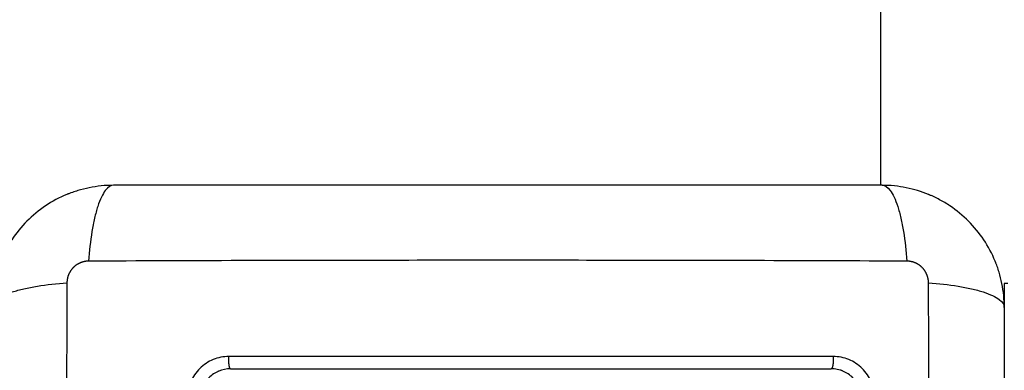
# Model space of a CAD drawing. Units: millimetres. Extents: x -4.2 to 7.8, y -0.1 to 14.6.
# Drawn here: x 3.2 to 3.3, y 4.6 to 4.6 of the extents above; entities that cross this region are included whole.
import ezdxf

# ---------------------------------------------------------------- set-up
doc = ezdxf.new("R2010")
doc.units = ezdxf.units.MM
doc.layers.add('DIASTASEIS', color=253, linetype='Continuous', lineweight=5)
doc.layers.add('Make2D$Visible$Curves', color=7, linetype='Continuous')
doc.layers.add('Make2D$Visible$Tangents', color=8, linetype='Continuous')
doc.styles.get("Standard").update_dxf_attribs({"font": 'ARIALN.TTF'})
doc.dimstyles.new('STANDARD_ACAD', dxfattribs={"dimtxt": 0.18, "dimasz": 0.15, "dimexe": 0.18, "dimexo": 0.0625, "dimgap": 0.09, "dimtad": 0, "dimtih": 1, "dimtoh": 1, "dimzin": 0, "dimdsep": 46, "dimtxsty": 'Standard', "dimblk": 'OBLIQUE', "dimcen": 0.09, "dimadec": 0, "dimazin": 0, "dimtfac": 1, "dimtofl": 0, "dimtmove": 0, "dimatfit": 3, "dimfxl": 1, "dimtolj": 1, "dimtzin": 0, "dimarcsym": 0})

# ---------------------------------------------------------------- blocks, each defined once
blk = doc.blocks.new('_Oblique')
at = {"color": 0, "linetype": 'ByBlock', "lineweight": -2, "transparency": 16777216}
blk.add_line((-0.5, -0.5), (0.5, 0.5), dxfattribs=at)
blk = doc.blocks.new('*D35')
at = {"layer": 'Defpoints', "color": 0}
for p in [(7.73391, 7.784577), (0.851379, 4.543992), (7.73391, 4.543992)]:
    blk.add_point(p, dxfattribs=at)
at = {"layer": 'DIASTASEIS', "color": 0, "lineweight": -2}
for p, q in [((0.851379, 4.606492), (0.851379, 7.964577)), ((7.73391, 4.606492), (7.73391, 7.964577)), ((0.851379, 7.784577), (4.010735, 7.784577)), ((7.73391, 7.784577), (4.574555, 7.784577))]:
    blk.add_line(p, q, dxfattribs=at)
at = {"layer": 'DIASTASEIS', "color": 0, "linetype": 'ByBlock', "lineweight": -2, "xscale": 0.15, "yscale": 0.15, "zscale": 0.15, "rotation": 180}
blk.add_blockref('_Oblique', (0.851379, 7.784577), dxfattribs=at)
at = {"layer": 'DIASTASEIS', "color": 0, "linetype": 'ByBlock', "lineweight": -2, "xscale": 0.15, "yscale": 0.15, "zscale": 0.15}
blk.add_blockref('_Oblique', (7.73391, 7.784577), dxfattribs=at)
at = {"layer": 'DIASTASEIS', "color": 0, "insert": (4.292645, 7.784577), "char_height": 0.18, "attachment_point": 5}
blk.add_mtext('\\A1;\\A1;6.90', dxfattribs=at)
blk = doc.blocks.new('*D36')
at = {"layer": 'Defpoints', "color": 0}
for p in [(2.441795, 6.994057), (0.18, 0), (5.633045, 0)]:
    blk.add_point(p, dxfattribs=at)
at = {"layer": 'DIASTASEIS', "color": 0, "lineweight": -2}
for p, q in [((2.379295, 6.994057), (0, 6.994057)), ((0.18, 6.994057), (0.18, 3.678932)), ((0.18, 0), (0.18, 3.315125)), ((5.570545, 0), (0, 0))]:
    blk.add_line(p, q, dxfattribs=at)
at = {"layer": 'DIASTASEIS', "color": 0, "linetype": 'ByBlock', "lineweight": -2, "xscale": 0.15, "yscale": 0.15, "zscale": 0.15}
for p, rotation in [((0.18, 6.994057), 90), ((0.18, 0), 270)]:
    blk.add_blockref('_Oblique', p, dxfattribs=dict(at, rotation=rotation))
at = {"layer": 'DIASTASEIS', "color": 0, "insert": (0.18, 3.497029), "char_height": 0.18, "attachment_point": 5}
blk.add_mtext('\\A1;\\A1;7.00', dxfattribs=at)
blk = doc.blocks.new('*D37')
at = {"layer": 'Defpoints', "color": 0}
for p in [(6.23391, 5.919657), (6.23391, 4.755784), (2.345795, 4.614282)]:
    blk.add_point(p, dxfattribs=at)
at = {"layer": 'DIASTASEIS', "color": 0, "lineweight": -2}
for p, q in [((2.345795, 4.676782), (2.345795, 6.099657)), ((6.23391, 4.818284), (6.23391, 6.099657)), ((2.345795, 5.919657), (4.008372, 5.919657)), ((6.23391, 5.919657), (4.571333, 5.919657))]:
    blk.add_line(p, q, dxfattribs=at)
at = {"layer": 'DIASTASEIS', "color": 0, "linetype": 'ByBlock', "lineweight": -2, "xscale": 0.15, "yscale": 0.15, "zscale": 0.15, "rotation": 180}
blk.add_blockref('_Oblique', (2.345795, 5.919657), dxfattribs=at)
at = {"layer": 'DIASTASEIS', "color": 0, "linetype": 'ByBlock', "lineweight": -2, "xscale": 0.15, "yscale": 0.15, "zscale": 0.15}
blk.add_blockref('_Oblique', (6.23391, 5.919657), dxfattribs=at)
at = {"layer": 'DIASTASEIS', "color": 0, "insert": (4.289853, 5.919657), "char_height": 0.18, "attachment_point": 5}
blk.add_mtext('\\A1;\\A1;3.90', dxfattribs=at)
blk = doc.blocks.new('*D38')
at = {"layer": 'Defpoints', "color": 0}
for p in [(2.470193, 5.541638), (1.523684, 2), (5.330045, 2)]:
    blk.add_point(p, dxfattribs=at)
at = {"layer": 'DIASTASEIS', "color": 0, "lineweight": -2}
for p, q in [((2.407693, 5.541638), (1.343684, 5.541638)), ((1.523684, 5.541638), (1.523684, 3.952722)), ((1.523684, 2), (1.523684, 3.588916)), ((5.267545, 2), (1.343684, 2))]:
    blk.add_line(p, q, dxfattribs=at)
at = {"layer": 'DIASTASEIS', "color": 0, "linetype": 'ByBlock', "lineweight": -2, "xscale": 0.15, "yscale": 0.15, "zscale": 0.15}
for p, rotation in [((1.523684, 5.541638), 90), ((1.523684, 2), 270)]:
    blk.add_blockref('_Oblique', p, dxfattribs=dict(at, rotation=rotation))
at = {"layer": 'DIASTASEIS', "color": 0, "insert": (1.523684, 3.770819), "char_height": 0.18, "attachment_point": 5}
blk.add_mtext('\\A1;\\A1;3.50', dxfattribs=at)
blk = doc.blocks.new('KATOPSH_S032-MAN1')
at = {"color": 7, "linetype": 'Continuous', "lineweight": 25}
for p, q in [((1433.486376, 6214.008305), (1433.486376, 6213.995806)), ((1433.486712, 6214.008305), (1433.486376, 6214.008305))]:
    blk.add_line(p, q, dxfattribs=at)
at = {"layer": 'Make2D$Visible$Curves', "lineweight": -3}
for points, knots in [([(1433.398879, 6214.017936), (1433.398068, 6214.017936), (1433.397274, 6214.017854), (1433.396129, 6214.017623), (1433.395755, 6214.017528), (1433.395208, 6214.017362), (1433.395028, 6214.017303), (1433.394761, 6214.017208), (1433.394629, 6214.017159), (1433.394476, 6214.017099), (1433.394411, 6214.017073), (1433.394368, 6214.017056), (1433.394348, 6214.017048), (1433.39284, 6214.016429), (1433.391499, 6214.015526), (1433.389841, 6214.013868), (1433.389339, 6214.013258), (1433.388679, 6214.012269), (1433.388474, 6214.011928), (1433.388193, 6214.0114), (1433.388059, 6214.011132), (1433.387914, 6214.010813), (1433.387844, 6214.010652), (1433.387815, 6214.010583), (1433.387796, 6214.010536), (1433.387785, 6214.010512), (1433.387493, 6214.0098), (1433.387269, 6214.009068), (1433.386961, 6214.007541), (1433.386879, 6214.006747), (1433.386879, 6214.005936)], [-18.903298, -18.903298, -18.903298, -18.903298, -16.540386, -16.540386, -15.35893, -15.35893, -14.768202, -14.768202, -14.472838, -14.325156, -14.251315, -14.251315, -14.177474, -14.177474, -9.451649, -9.451649, -7.088737, -7.088737, -5.907281, -5.907281, -5.316553, -5.021189, -4.873507, -4.799666, -4.799666, -4.725825, -4.725825, -2.362912, -2.362912, 0, 0, 0, 0]), ([(1433.474379, 6214.017936), (1433.471259, 6214.017936), (1433.466586, 6214.017936), (1433.461923, 6214.017936), (1433.459982, 6214.017936), (1433.459596, 6214.017936), (1433.458807, 6214.017936), (1433.457625, 6214.017936), (1433.456441, 6214.017936), (1433.452495, 6214.017936), (1433.44934, 6214.017936), (1433.444566, 6214.017936), (1433.442182, 6214.017936), (1433.439801, 6214.017936), (1433.438214, 6214.017936), (1433.43742, 6214.017936), (1433.4303, 6214.017936), (1433.423171, 6214.017936), (1433.415932, 6214.017936), (1433.415039, 6214.017936), (1433.414841, 6214.017936), (1433.414745, 6214.017936), (1433.414454, 6214.017936), (1433.413871, 6214.017936), (1433.411734, 6214.017936), (1433.406678, 6214.017936), (1433.402001, 6214.017936), (1433.398879, 6214.017936)], [0, 0, 0, 0, 9.545659, 14.318488, 14.318488, 15.511695, 15.511695, 16.704903, 19.091317, 19.091317, 28.636976, 28.636976, 33.409805, 35.79622, 35.79622, 38.182634, 38.182634, 57.273951, 59.660366, 59.958668, 59.958668, 60.25697, 60.25697, 60.853573, 62.046781, 66.81961, 76.365269, 76.365269, 76.365269, 76.365269]), ([(1433.486379, 6214.005936), (1433.486379, 6214.006746), (1433.486296, 6214.007541), (1433.486066, 6214.008685), (1433.485971, 6214.009059), (1433.485805, 6214.009607), (1433.485746, 6214.009787), (1433.485651, 6214.010053), (1433.485602, 6214.010186), (1433.485542, 6214.010338), (1433.485516, 6214.010404), (1433.485499, 6214.010447), (1433.485491, 6214.010467), (1433.484872, 6214.011975), (1433.483969, 6214.013316), (1433.482311, 6214.014974), (1433.481701, 6214.015476), (1433.480712, 6214.016136), (1433.480371, 6214.01634), (1433.479843, 6214.016621), (1433.479575, 6214.016756), (1433.479256, 6214.016901), (1433.479095, 6214.01697), (1433.479026, 6214.017), (1433.478979, 6214.017019), (1433.478955, 6214.017029), (1433.478243, 6214.017321), (1433.477511, 6214.017546), (1433.475984, 6214.017853), (1433.47519, 6214.017936), (1433.474379, 6214.017936)], [-18.903298, -18.903298, -18.903298, -18.903298, -16.540386, -16.540386, -15.35893, -15.35893, -14.768202, -14.768202, -14.472838, -14.325156, -14.251315, -14.251315, -14.177474, -14.177474, -9.451649, -9.451649, -7.088737, -7.088737, -5.907281, -5.907281, -5.316553, -5.021189, -4.873507, -4.799666, -4.799666, -4.725825, -4.725825, -2.362912, -2.362912, 0, 0, 0, 0]), ([(1433.410379, 6213.999936), (1433.409973, 6213.999936), (1433.409582, 6213.999853), (1433.409212, 6213.9997), (1433.409188, 6213.999689), (1433.409142, 6213.999669), (1433.409075, 6213.999638), (1433.409008, 6213.999605), (1433.408877, 6213.999535), (1433.408792, 6213.999484), (1433.408546, 6213.999319), (1433.408394, 6213.999194), (1433.408118, 6213.998917), (1433.407994, 6213.998767), (1433.407775, 6213.998439), (1433.407681, 6213.998263), (1433.407595, 6213.998055), (1433.407587, 6213.998035), (1433.40757, 6213.997991), (1433.407546, 6213.997925), (1433.407523, 6213.997857), (1433.407482, 6213.99772), (1433.407458, 6213.997627), (1433.4074, 6213.99734), (1433.407379, 6213.99714), (1433.407379, 6213.996936)], [0, 0, 0, 0, 1.193403, 1.193403, 1.267991, 1.267991, 1.342579, 1.491754, 1.491754, 1.790105, 1.790105, 2.386807, 2.386807, 2.983508, 2.983508, 3.58021, 3.58021, 3.654798, 3.654798, 3.729385, 3.878561, 3.878561, 4.176912, 4.176912, 4.773613, 4.773613, 4.773613, 4.773613]), ([(1433.410379, 6213.999936), (1433.412823, 6213.999936), (1433.416497, 6213.999936), (1433.420797, 6213.999936), (1433.42295, 6213.999936), (1433.423874, 6213.999936), (1433.42449, 6213.999936), (1433.424796, 6213.999936), (1433.427582, 6213.999936), (1433.431294, 6213.999936), (1433.435618, 6213.999936), (1433.43747, 6213.999936), (1433.438704, 6213.999936), (1433.439322, 6213.999936), (1433.4424, 6213.999936), (1433.446098, 6213.999936), (1433.450417, 6213.999936), (1433.452578, 6213.999936), (1433.453659, 6213.999936), (1433.454122, 6213.999936), (1433.454431, 6213.999936), (1433.454587, 6213.999936), (1433.459624, 6213.999936), (1433.464504, 6213.999936), (1433.469379, 6213.999936)], [0, 0, 0, 0, 7.422838, 11.134257, 12.989967, 13.917821, 13.917821, 14.845676, 14.845676, 22.268514, 25.979933, 27.835643, 27.835643, 29.691352, 29.691352, 37.11419, 40.825609, 42.681319, 43.609174, 44.073101, 44.073101, 44.537028, 44.537028, 59.382705, 59.382705, 59.382705, 59.382705]), ([(1433.472379, 6213.996936), (1433.472379, 6213.997341), (1433.472296, 6213.997732), (1433.472143, 6213.998103), (1433.472132, 6213.998127), (1433.472112, 6213.998172), (1433.472081, 6213.99824), (1433.472048, 6213.998307), (1433.471978, 6213.998438), (1433.471927, 6213.998523), (1433.471762, 6213.998769), (1433.471636, 6213.998922), (1433.471359, 6213.999198), (1433.471209, 6213.999321), (1433.470881, 6213.99954), (1433.470704, 6213.999635), (1433.470495, 6213.99972), (1433.470476, 6213.999728), (1433.470432, 6213.999745), (1433.470366, 6213.999769), (1433.470299, 6213.999792), (1433.470162, 6213.999833), (1433.470069, 6213.999857), (1433.469783, 6213.999915), (1433.469583, 6213.999936), (1433.469379, 6213.999936)], [0, 0, 0, 0, 1.196619, 1.196619, 1.271408, 1.271408, 1.346197, 1.495774, 1.495774, 1.794929, 1.794929, 2.393238, 2.393238, 2.991548, 2.991548, 3.589858, 3.589858, 3.664646, 3.664646, 3.739435, 3.889012, 3.889012, 4.188167, 4.188167, 4.786477, 4.786477, 4.786477, 4.786477])]:
    blk.add_open_spline(points, degree=3, knots=knots, dxfattribs=at)
at = {"layer": 'Make2D$Visible$Tangents', "lineweight": -3}
blk.add_line((1433.474211, 6214.050436), (1433.474211, 6214.017936), dxfattribs=at)
for points, knots in [([(1433.398879, 6214.017936), (1433.398623, 6214.017936), (1433.398354, 6214.017777), (1433.397959, 6214.017259), (1433.397829, 6214.01704), (1433.397579, 6214.016514), (1433.397458, 6214.016206), (1433.397232, 6214.015514), (1433.397127, 6214.01513), (1433.396935, 6214.014302), (1433.396848, 6214.013859), (1433.396621, 6214.012474), (1433.396514, 6214.011478), (1433.396448, 6214.010495)], [-13.155071, -13.155071, -13.155071, -13.155071, -9.866303, -9.866303, -8.221919, -8.221919, -6.577535, -6.577535, -4.933151, -4.933151, -3.288768, -3.288768, 0, 0, 0, 0]), ([(1433.474379, 6214.017936), (1433.474634, 6214.017936), (1433.474904, 6214.017777), (1433.475299, 6214.017259), (1433.475428, 6214.01704), (1433.475679, 6214.016513), (1433.475799, 6214.016206), (1433.476025, 6214.015514), (1433.476131, 6214.01513), (1433.476323, 6214.014302), (1433.476409, 6214.013859), (1433.476636, 6214.012474), (1433.476744, 6214.011478), (1433.476809, 6214.010495)], [0, 0, 0, 0, 3.288716, 3.288716, 4.933073, 4.933073, 6.577431, 6.577431, 8.221789, 8.221789, 9.866147, 9.866147, 13.154862, 13.154862, 13.154862, 13.154862]), ([(1433.476809, 6214.010495), (1433.47189, 6214.010515), (1433.458655, 6214.01056), (1433.436629, 6214.010591), (1433.414603, 6214.01056), (1433.401368, 6214.010515), (1433.396448, 6214.010495)], [0, 0, 0, 0, 15.335891, 40.710981, 66.086071, 81.421962, 81.421962, 81.421962, 81.421962]), ([(1433.386879, 6214.005936), (1433.386879, 6214.006191), (1433.387037, 6214.006461), (1433.387556, 6214.006856), (1433.387775, 6214.006986), (1433.388301, 6214.007236), (1433.388609, 6214.007356), (1433.3893, 6214.007582), (1433.389685, 6214.007688), (1433.390513, 6214.00788), (1433.390956, 6214.007966), (1433.392341, 6214.008193), (1433.393337, 6214.008301), (1433.39432, 6214.008366)], [0, 0, 0, 0, 3.288716, 3.288716, 4.933073, 4.933073, 6.577431, 6.577431, 8.221789, 8.221789, 9.866147, 9.866147, 13.154862, 13.154862, 13.154862, 13.154862]), ([(1433.39432, 6214.008366), (1433.3943, 6214.003447), (1433.394255, 6213.990212), (1433.394224, 6213.968186), (1433.394255, 6213.94616), (1433.3943, 6213.932925), (1433.39432, 6213.928006)], [0, 0, 0, 0, 15.335891, 40.710981, 66.086071, 81.421962, 81.421962, 81.421962, 81.421962]), ([(1433.478938, 6214.008366), (1433.479921, 6214.008301), (1433.480916, 6214.008193), (1433.482302, 6214.007966), (1433.482745, 6214.00788), (1433.483573, 6214.007688), (1433.483957, 6214.007582), (1433.484649, 6214.007356), (1433.484956, 6214.007236), (1433.485483, 6214.006986), (1433.485702, 6214.006856), (1433.48622, 6214.006461), (1433.486379, 6214.006191), (1433.486379, 6214.005936)], [0, 0, 0, 0, 3.288716, 3.288716, 4.933073, 4.933073, 6.577431, 6.577431, 8.221789, 8.221789, 9.866147, 9.866147, 13.154862, 13.154862, 13.154862, 13.154862]), ([(1433.478938, 6213.928006), (1433.478957, 6213.932925), (1433.479003, 6213.94616), (1433.479034, 6213.968186), (1433.479003, 6213.990212), (1433.478957, 6214.003447), (1433.478938, 6214.008366)], [0, 0, 0, 0, 15.335891, 40.710981, 66.086071, 81.421962, 81.421962, 81.421962, 81.421962]), ([(1433.410214, 6214.001141), (1433.409953, 6214.001142), (1433.409693, 6214.001116), (1433.409174, 6214.001013), (1433.408923, 6214.000938), (1433.408188, 6214.000634), (1433.407741, 6214.000336), (1433.407179, 6213.999772), (1433.407011, 6213.999567), (1433.406717, 6213.999126), (1433.406592, 6213.998892), (1433.406392, 6213.998405), (1433.406316, 6213.998153), (1433.406214, 6213.997637), (1433.406189, 6213.997377), (1433.406189, 6213.997116)], [0, 0, 0, 0, 0.797243, 0.797243, 1.594485, 1.594485, 3.18897, 3.18897, 3.986213, 3.986213, 4.783455, 4.783455, 5.580698, 5.580698, 6.37794, 6.37794, 6.37794, 6.37794]), ([(1433.469583, 6214.00114), (1433.464468, 6214.001141), (1433.459443, 6214.001142), (1433.452037, 6214.001143), (1433.44959, 6214.001143), (1433.445954, 6214.001144), (1433.444144, 6214.001144), (1433.442046, 6214.001144), (1433.441002, 6214.001144), (1433.44048, 6214.001144), (1433.440219, 6214.001144), (1433.440089, 6214.001144), (1433.440024, 6214.001144), (1433.439992, 6214.001144), (1433.439975, 6214.001144), (1433.439968, 6214.001144), (1433.439964, 6214.001144), (1433.43996, 6214.001144), (1433.438919, 6214.001144), (1433.436119, 6214.001144), (1433.429762, 6214.001144), (1433.421247, 6214.001143), (1433.414131, 6214.001142), (1433.410214, 6214.001141)], [0, 0, 0, 0, 14.939827, 14.939827, 22.409741, 22.409741, 26.144698, 28.012176, 28.945915, 29.412785, 29.64622, 29.762937, 29.821296, 29.850475, 29.865065, 29.87236, 29.87236, 29.879654, 29.879654, 37.349568, 44.819482, 52.289395, 59.759309, 59.759309, 59.759309, 59.759309]), ([(1433.473608, 6213.997115), (1433.473608, 6213.997376), (1433.473582, 6213.997635), (1433.473479, 6213.998155), (1433.473404, 6213.998405), (1433.4731, 6213.999141), (1433.472801, 6213.999589), (1433.472237, 6214.000152), (1433.472031, 6214.00032), (1433.471589, 6214.000613), (1433.471355, 6214.000738), (1433.470869, 6214.000938), (1433.470617, 6214.001013), (1433.470102, 6214.001115), (1433.469843, 6214.00114), (1433.469583, 6214.00114)], [0, 0, 0, 0, 0.798423, 0.798423, 1.596845, 1.596845, 3.19369, 3.19369, 3.992113, 3.992113, 4.790536, 4.790536, 5.588958, 5.588958, 6.387381, 6.387381, 6.387381, 6.387381])]:
    blk.add_open_spline(points, degree=3, knots=knots, dxfattribs=at)
for points, weights, degree, knots in [([(1433.396448, 6214.010495), (1433.396179, 6214.010494), (1433.395765, 6214.010413), (1433.395263, 6214.010147), (1433.394926, 6214.009869), (1433.394653, 6214.009529), (1433.394397, 6214.009032), (1433.39432, 6214.008627), (1433.39432, 6214.008366)], [0.999998587727, 0.999998653903, 0.999998733883, 0.999998789691, 0.999998803595, 0.999998787858, 0.999998730714, 0.999998651809, 0.999998587727], 3, [-3.406541, -3.406541, -3.406541, -3.406541, -2.56158, -2.128809, -1.689511, -1.250424, -0.818281, 0, 0, 0, 0]), ([(1433.478938, 6214.008366), (1433.478937, 6214.008636), (1433.478856, 6214.00905), (1433.478589, 6214.009552), (1433.478312, 6214.009888), (1433.477972, 6214.010161), (1433.477475, 6214.010417), (1433.47707, 6214.010494), (1433.476809, 6214.010495)], [0.999998587727, 0.999998653903, 0.999998733883, 0.999998789691, 0.999998803595, 0.999998787858, 0.999998730714, 0.999998651809, 0.999998587727], 3, [-3.406541, -3.406541, -3.406541, -3.406541, -2.56158, -2.128809, -1.689511, -1.250424, -0.818281, 0, 0, 0, 0]), ([(1433.410379, 6213.999936), (1433.410299, 6213.999936), (1433.410248, 6214.000306), (1433.410198, 6214.000675), (1433.410214, 6214.001141)], [1, 0.902848434852, 1, 0.902848434852, 1], 2, [0, 0, 0, 0.888895, 0.888895, 1.777789, 1.777789, 1.777789]), ([(1433.469583, 6214.00114), (1433.469603, 6214.000674), (1433.46954, 6214.000305), (1433.469478, 6213.999936), (1433.469379, 6213.999936)], [1, 0.903017843197, 1, 0.903017843197, 1], 2, [0, 0, 0, 0.888106, 0.888106, 1.776213, 1.776213, 1.776213])]:
    blk.add_rational_spline(points, weights, degree=degree, knots=knots, dxfattribs=at)
blk = doc.blocks.new('s031b-')
at = {"color": 6}
blk.add_blockref('KATOPSH_S032-MAN1', (0, 0), dxfattribs=at)

msp = doc.modelspace()

# ---------------------------------------------------------------- block references
msp.add_blockref('s031b-', (-1430.146084, -6209.391654))

# ---------------------------------------------------------------- dimensions: what is measured, and where the dimension line sits
at = {"layer": 'DIASTASEIS'}
for base, p1, p2, picture, middle in [((7.73391, 7.784577), (0.851379, 4.543992), (7.73391, 4.543992), '*D35', (4.292645, 7.784577)), ((6.23391, 5.919657), (2.345795, 4.614282), (6.23391, 4.755784), '*D37', (4.289853, 5.919657))]:
    dim = msp.add_linear_dim(base=base, p1=p1, p2=p2, text='\\A1;<>0', dimstyle='STANDARD_ACAD', override={"dimdec": 1, "dimtxsty": 'Standard', "dimtmove": 2}, dxfattribs=at)
    dim.commit()
    dim.dimension.update_dxf_attribs({"geometry": picture, "text_midpoint": middle})
for base, p1, p2, picture, middle in [((0.18, 0), (2.441795, 6.994057), (5.633045, 0), '*D36', (0.18, 3.497029)), ((1.523684, 2), (2.470193, 5.541638), (5.330045, 2), '*D38', (1.523684, 3.770819))]:
    dim = msp.add_linear_dim(base=base, p1=p1, p2=p2, angle=90, text='\\A1;<>0', dimstyle='STANDARD_ACAD', override={"dimdec": 1, "dimtxsty": 'Standard', "dimtmove": 2}, dxfattribs=at)
    dim.commit()
    dim.dimension.update_dxf_attribs({"geometry": picture, "text_midpoint": middle})

doc.saveas('drawing.dxf')
